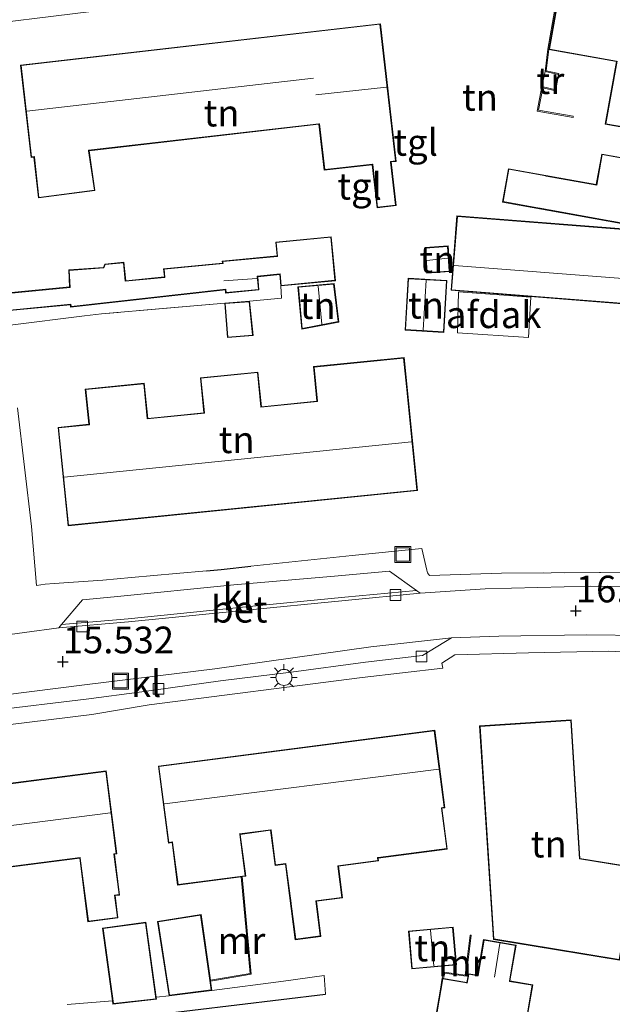
# Model space of a CAD drawing. Units: metres. Extents: x 209997 to 210712, y 387498 to 389771.
# Drawn here: x 210037 to 210092, y 388056 to 388149 of the extents above; entities that cross this region are included whole.
import ezdxf
from ezdxf.enums import TextEntityAlignment as Align

# ---------------------------------------------------------------- set-up
doc = ezdxf.new("R2010")
doc.units = ezdxf.units.M
doc.linetypes.add('IE-TERREINAFSCHEIDING', pattern=[10, 8, -2])
doc.layers.get('0').update_dxf_attribs({"lineweight": 25})
for name, color, linetype, lineweight in [('B-ME-GW-HOOGTEPUNT-S-B1', 10, 'Continuous', 25), ('B-ME-IE-GRONDWERKLIJN-GROND_INGERICHT-GV-B6', 253, 'Continuous', 18), ('B-ME-IE-INRICHTINGSELEMENT-S-B1', 253, 'Continuous', 18), ('B-ME-IE-MEUBILAIR_WEGMEUBILAIR-LICHTMAST-S-B1', 8, 'Continuous', 18), ('B-ME-IE-TERREINAFSCHEIDING-DOORGANG-L-B1', 8, 'IE-TERREINAFSCHEIDING-KUNSTMATIG-OPEN', 18), ('B-ME-IE-TERREINAFSCHEIDING-HAAG-L-B1', 10, 'Continuous', 25), ('B-ME-IE-TERREINAFSCHEIDING-RASTERHEKWERK-L-B1', 8, 'IE-TERREINAFSCHEIDING', 18), ('B-ME-KG-KADASTRAAL-DAKRAND-L-B1', 13, 'Continuous', 18), ('B-ME-KG-KADASTRAAL-NOKLIJN-L-B1', 13, 'Continuous', 18), ('B-ME-MW-MUUR-GV-B6', 8, 'IE-TERREINAFSCHEIDING-KUNSTMATIG', 18), ('B-ME-OG-BEBOUWING-GV-B6', 173, 'Continuous', 18), ('B-ME-VH-VERH_SOORT-BETON-OVERIG-GV-B6', 8, 'IE-TERREINAFSCHEIDING-NATUURLIJK-HOUTWAL', 18), ('B-ME-VH-VERH_SOORT-BITUMEN-GV-B6', 8, 'IE-TERREINAFSCHEIDING-NATUURLIJK-HOUTWAL', 18), ('B-ME-VH-VERH_SOORT-KLINKERS-GV-B6', 8, 'IE-TERREINAFSCHEIDING-NATUURLIJK-HOUTWAL', 18), ('B-ME-VH-VERH_SOORT-TEGELS-GV-B6', 8, 'Continuous', 18), ('B-ME-VV-KOLK-S-B1', 8, 'Continuous', 18)]:
    doc.layers.add(name, color=color, linetype=linetype, lineweight=lineweight)
doc.styles.add('NLCS-ISO', font='NLCS-ISO.TTF')
doc.linetypes.add('IE-TERREINAFSCHEIDING-KUNSTMATIG', pattern='A,4,[82,NLCS.SHX,S=0.75,R=90,X=0,Y=0],4,-2', length=10)
doc.linetypes.add('IE-TERREINAFSCHEIDING-KUNSTMATIG-OPEN', pattern='A,7,-1.5,[67,NLCS.SHX,S=0.75,R=0,X=0,Y=0],-1.5', length=10)
doc.linetypes.add('IE-TERREINAFSCHEIDING-NATUURLIJK-HOUTWAL', pattern='A,7,-1.5,[67,NLCS.SHX,S=0.75,R=45,X=0,Y=0],-1.5,7,-1.5,[70,NLCS.SHX,S=0.75,R=0,X=0,Y=0],-1.5', length=20)

# ---------------------------------------------------------------- blocks, each defined once
blk = doc.blocks.new('put')
for p, q in [((0.75, 0.75), (-0.75, 0.75)), ((-0.75, 0.75), (-0.75, -0.75)), ((0.75, -0.75), (0.75, 0.75)), ((-0.75, -0.75), (0.75, -0.75))]:
    blk.add_line(p, q)
blk.add_lwpolyline([(-0.625, 0.625), (0.625, 0.625), (0.625, -0.625), (-0.625, -0.625)], close=True)
blk = doc.blocks.new('hoogtepunt')
for p, q in [((-0.5, 0), (0.5, 0)), ((0, 0.5), (0, -0.5))]:
    blk.add_line(p, q)
blk = doc.blocks.new('kolk')
blk.add_lwpolyline([(-0.5, -0.5), (0.5, -0.5), (0.5, 0.5), (-0.5, 0.5)], close=True)
blk = doc.blocks.new('lantaarnpaal')
for p, q in [((0, 0.75), (0, 1.25)), ((-0.75, 0), (-1.25, 0)), ((-0.884, 0.884), (-0.53, 0.53)), ((0.53, 0.53), (0.884, 0.884)), ((0.75, 0), (1.25, 0)), ((-0.53, -0.53), (-0.884, -0.884)), ((0, -0.75), (0, -1.25)), ((0.53, -0.53), (0.884, -0.884))]:
    blk.add_line(p, q)
blk.add_circle((0, 0), 0.75)

msp = doc.modelspace()

# ---------------------------------------------------------------- linework, layer by layer
at = {"layer": 'B-ME-IE-GRONDWERKLIJN-GROND_INGERICHT-GV-B6'}
for points in [[(210087.245, 388152.081, 16.93), (210086.146, 388145.812, 16.93), (210085.889, 388143.736, 16.927), (210085.601, 388142.321, 16.914), (210085.153, 388140.041, 16.924), (210088.514, 388139.447, 17.186), (210088.531, 388139.545, 17.258), (210085.271, 388140.122, 17.275), (210085.679, 388142.202, 17.321), (210086.891, 388141.938, 17.325), (210086.909, 388142.035, 17.269), (210087.159, 388143.466, 17.269), (210087.186, 388143.561, 17.329), (210086.008, 388143.813, 17.325), (210086.245, 388145.801, 17.35), (210092.574, 388144.658, 17.368), (210091.52, 388138.818, 17.302), (210094.669, 388138.249, 17.32)], [(210032.98, 388148.057, 16.157), (210050.302, 388150.184, 16.196)], [(210036.779, 388144.342, 16.421), (210037.772, 388135.702, 16.421), (210038.025, 388135.731, 16.421), (210038.455, 388131.91, 16.23), (210043.75, 388132.592, 16.327), (210043.19, 388136.324, 16.421), (210064.72, 388138.797, 16.421), (210065.213, 388134.503, 16.421), (210069.702, 388135.019, 16.421), (210070.165, 388130.988, 16.421), (210071.939, 388131.192, 16.421), (210071.47, 388135.275, 16.421), (210071.954, 388135.331, 16.421), (210070.475, 388148.212, 16.421), (210036.779, 388144.342, 16.421)], [(210094.17, 388135.482, 17.299), (210091.198, 388136.019, 17.28), (210090.682, 388133.164, 17.284), (210082.47, 388134.647, 16.814), (210081.906, 388131.525, 16.831), (210100.472, 388128.173, 16.882)], [(210077.634, 388130.239, 16.524), (210077.084, 388123.272, 16.319), (210093.073, 388122.009, 16.581), (210093.623, 388128.976, 16.808), (210077.634, 388130.239, 16.524)], [(210035.814, 388120.002, 15.818), (210042.756, 388120.895, 15.959), (210044.36, 388121.057, 15.988), (210055.895, 388122.073, 16.033), (210056.144, 388118.845, 16.033), (210058.55, 388119.031, 16.033), (210058.22, 388122.252, 16.033), (210061.21, 388122.55, 16.002), (210061.148, 388123.678, 16.019), (210066.266, 388124.171, 16.529), (210065.871, 388128.28, 16.517), (210060.671, 388127.78, 16.335), (210060.795, 388126.488, 16.335), (210055.672, 388125.995, 16.335), (210055.689, 388125.809, 16.335), (210050.171, 388125.278, 16.279), (210050.244, 388124.515, 16.289), (210046.622, 388124.166, 16.293), (210046.456, 388125.891, 16.271), (210044.681, 388125.72, 16.293), (210044.531, 388125.408, 16.293), (210041.295, 388125.171, 16.049), (210041.371, 388123.584, 15.995), (210035.581, 388123.026, 15.968)], [(210074.652, 388127.27, 16.531), (210074.813, 388124.874, 16.401), (210076.975, 388125.019, 16.382), (210076.814, 388127.415, 16.47), (210074.652, 388127.27, 16.531)], [(210063.104, 388119.635, 16.125), (210066.571, 388120.299, 16.313), (210066.134, 388123.904, 16.313), (210062.745, 388123.597, 16.125), (210063.104, 388119.635, 16.125)], [(210072.778, 388119.547, 16.179), (210076.421, 388119.335, 16.179), (210076.704, 388124.199, 16.319), (210073.061, 388124.411, 16.291), (210072.778, 388119.547, 16.179)], [(210073.944, 388104.542, 16.06), (210072.686, 388116.987, 16.157), (210064.209, 388116.13, 16.078), (210064.535, 388112.904, 16.081), (210059.331, 388112.378, 16.06), (210059.003, 388115.626, 16.06), (210053.613, 388115.081, 16.06), (210053.943, 388111.818, 16.06), (210048.687, 388111.287, 16.06), (210048.354, 388114.586, 16.06), (210042.84, 388114.029, 16.06), (210043.173, 388110.735, 16.06), (210040.293, 388110.444, 16.06), (210041.224, 388101.235, 16.06), (210073.944, 388104.542, 16.06)], [(210095.722, 388096.905, 16.467), (210081.816, 388096.805, 16.257), (210075.073, 388096.592, 16.09), (210074.895, 388096.855, 16.125), (210074.806, 388097.083, 16.131), (210074.351, 388099.107, 16.129), (210067.813, 388098.477, 16.139), (210058.331, 388097.451, 15.96), (210055.548, 388097.15, 15.907), (210054.188, 388097.029, 15.885), (210051.344, 388096.777, 15.839), (210047.158, 388096.405, 15.771), (210044.471, 388096.167, 15.728), (210039.936, 388095.834, 15.634), (210039.084, 388095.772, 15.616), (210038.287, 388095.666, 15.597), (210037.819, 388101.166, 15.766), (210036.508, 388112.276, 15.746)], [(210000, 388071.247, 15.611), (210003.065, 388079.732, 15.553), (210015.853, 388080.576, 15.543), (210027.685, 388081.664, 15.497), (210043.445, 388083.602, 15.619), (210048.825, 388084.479, 15.636), (210068.75, 388087.062, 15.901), (210076.328, 388087.921, 16.016), (210076.237, 388088.394, 16.021), (210077.456, 388089.163, 16.041), (210084.344, 388089.358, 16.147), (210091.859, 388089.526, 16.261), (210097.405, 388089.238, 16.348)], [(210000, 388071.247, 15.611), (210003.065, 388079.732, 15.553), (210015.853, 388080.576, 15.543), (210027.685, 388081.664, 15.497), (210043.445, 388083.602, 15.619), (210048.825, 388084.479, 15.636), (210068.75, 388087.062, 15.901), (210076.328, 388087.921, 16.016), (210076.237, 388088.394, 16.021), (210077.456, 388089.163, 16.041), (210084.344, 388089.358, 16.147), (210091.859, 388089.526, 16.261), (210097.405, 388089.238, 16.348)], [(210081.05, 388062.548, 16.183), (210092.856, 388060.599, 16.298), (210094.368, 388069.271, 16.39), (210089.159, 388070.116, 16.482), (210088.344, 388083.075, 16.305), (210079.761, 388082.519, 16.146), (210081.05, 388062.548, 16.183)], [(210081.05, 388062.548, 16.183), (210092.856, 388060.599, 16.298), (210094.368, 388069.271, 16.39), (210089.159, 388070.116, 16.482), (210088.344, 388083.075, 16.305), (210079.761, 388082.519, 16.146), (210081.05, 388062.548, 16.183)], [(210044.571, 388054.939, 15.495), (210065.343, 388057.426, 15.59), (210065.209, 388059.163, 15.554), (210061.386, 388058.65, 15.505), (210054.687, 388057.774, 15.6), (210054.565, 388058.632, 15.664), (210054.94, 388058.696, 15.661), (210058.383, 388059.282, 15.633), (210057.527, 388068.422, 15.86), (210057.857, 388068.465, 15.853), (210057.35, 388072.377, 15.852), (210060.183, 388072.756, 15.831), (210060.613, 388069.472, 15.841), (210061.579, 388069.597, 15.84), (210062.497, 388062.519, 15.585), (210064.903, 388062.83, 15.642), (210064.476, 388066.123, 15.642), (210066.921, 388066.44, 15.737), (210066.537, 388069.398, 15.738), (210070.301, 388069.886, 15.811), (210070.266, 388070.16, 15.852), (210076.734, 388070.999, 15.851), (210076.238, 388074.828, 15.906), (210076.505, 388074.862, 15.898), (210075.563, 388082.123, 15.92), (210049.685, 388078.767, 15.642), (210050.619, 388071.567, 15.642), (210050.97, 388071.613, 15.642), (210051.486, 388067.638, 15.899), (210057.428, 388068.409, 15.971), (210058.275, 388059.365, 15.996), (210054.551, 388058.731, 15.985), (210053.676, 388064.881, 15.932), (210049.597, 388064.237, 15.627), (210050.688, 388057.274, 15.6), (210049.487, 388057.159, 15.579), (210048.518, 388064.165, 15.606), (210044.444, 388063.613, 15.577), (210045.387, 388056.802, 15.54), (210041.156, 388056.464, 15.51)], [(210044.571, 388054.939, 15.495), (210065.343, 388057.426, 15.59), (210065.209, 388059.163, 15.554), (210061.386, 388058.65, 15.505), (210054.687, 388057.774, 15.6), (210054.565, 388058.632, 15.664), (210054.94, 388058.696, 15.661), (210058.383, 388059.282, 15.633), (210057.527, 388068.422, 15.86), (210057.857, 388068.465, 15.853), (210057.35, 388072.377, 15.852), (210060.183, 388072.756, 15.831), (210060.613, 388069.472, 15.841), (210061.579, 388069.597, 15.84), (210062.497, 388062.519, 15.585), (210064.903, 388062.83, 15.642), (210064.476, 388066.123, 15.642), (210066.921, 388066.44, 15.737), (210066.537, 388069.398, 15.738), (210070.301, 388069.886, 15.811), (210070.266, 388070.16, 15.852), (210076.734, 388070.999, 15.851), (210076.238, 388074.828, 15.906), (210076.505, 388074.862, 15.898), (210075.563, 388082.123, 15.92), (210049.685, 388078.767, 15.642), (210050.619, 388071.567, 15.642), (210050.97, 388071.613, 15.642), (210051.486, 388067.638, 15.899), (210057.428, 388068.409, 15.971), (210058.275, 388059.365, 15.996), (210054.551, 388058.731, 15.985), (210053.676, 388064.881, 15.932), (210049.597, 388064.237, 15.627), (210050.688, 388057.274, 15.6), (210049.487, 388057.159, 15.579), (210048.518, 388064.165, 15.606), (210044.444, 388063.613, 15.577), (210045.387, 388056.802, 15.54), (210041.156, 388056.464, 15.51)], [(210019.867, 388075.096, 15.526), (210021.763, 388060.381, 15.525), (210024.769, 388060.768, 15.526), (210024.393, 388063.688, 15.526), (210027.968, 388064.149, 15.526), (210027.44, 388068.24, 15.526), (210042.321, 388070.157, 15.523), (210043.09, 388064.195, 15.592), (210045.9, 388064.557, 15.606), (210045.631, 388066.644, 15.618), (210046.054, 388066.698, 15.601), (210045.562, 388070.514, 15.561), (210045.796, 388070.544, 15.605), (210044.796, 388078.308, 15.619), (210019.867, 388075.096, 15.526)], [(210019.867, 388075.096, 15.526), (210021.763, 388060.381, 15.525), (210024.769, 388060.768, 15.526), (210024.393, 388063.688, 15.526), (210027.968, 388064.149, 15.526), (210027.44, 388068.24, 15.526), (210042.321, 388070.157, 15.523), (210043.09, 388064.195, 15.592), (210045.9, 388064.557, 15.606), (210045.631, 388066.644, 15.618), (210046.054, 388066.698, 15.601), (210045.562, 388070.514, 15.561), (210045.796, 388070.544, 15.605), (210044.796, 388078.308, 15.619), (210019.867, 388075.096, 15.526)], [(210073.096, 388063.334, 15.765), (210073.413, 388059.785, 15.765), (210077.591, 388060.158, 15.765), (210077.274, 388063.707, 15.765), (210073.096, 388063.334, 15.765)], [(210073.096, 388063.334, 15.765), (210073.413, 388059.785, 15.765), (210077.591, 388060.158, 15.765), (210077.274, 388063.707, 15.765), (210073.096, 388063.334, 15.765)], [(210084.197, 388055.114, 16.249), (210084.74, 388058.303, 16.249), (210082.604, 388058.666, 16.249), (210083.174, 388062.013, 16.249), (210080.138, 388062.529, 16.249), (210079.571, 388059.196, 16.249), (210078.709, 388059.342, 16.249), (210078.57, 388058.527, 16.249), (210076.366, 388058.902, 16.25), (210076.502, 388059.386, 16.309), (210078.504, 388059.104, 16.226), (210078.966, 388062.937, 16.106), (210078.867, 388062.949, 15.959), (210078.417, 388059.217, 15.835), (210076.429, 388059.497, 15.817), (210076.267, 388058.919, 15.864)], [(210084.197, 388055.114, 16.249), (210084.74, 388058.303, 16.249), (210082.604, 388058.666, 16.249), (210083.174, 388062.013, 16.249), (210080.138, 388062.529, 16.249), (210079.571, 388059.196, 16.249), (210078.709, 388059.342, 16.249), (210078.57, 388058.527, 16.249), (210076.366, 388058.902, 16.25), (210076.502, 388059.386, 16.309), (210078.504, 388059.104, 16.226), (210078.966, 388062.937, 16.106), (210078.867, 388062.949, 15.959), (210078.417, 388059.217, 15.835), (210076.429, 388059.497, 15.817), (210076.267, 388058.919, 15.864)], [(210076.267, 388058.919, 15.864), (210076.09, 388057.88, 16.184), (210075.384, 388053.734, 15.599)], [(210076.267, 388058.919, 15.864), (210076.09, 388057.88, 16.184), (210075.384, 388053.734, 15.599)]]:
    msp.add_polyline3d(points, dxfattribs=at)
at = {"layer": 'B-ME-IE-TERREINAFSCHEIDING-DOORGANG-L-B1'}
msp.add_line((210061.21, 388122.55, 16.002), (210061.148, 388123.678, 16.019), dxfattribs=at)
at = {"layer": 'B-ME-IE-TERREINAFSCHEIDING-HAAG-L-B1'}
for points in [[(210054.188, 388097.029, 15.885), (210055.548, 388097.15, 15.907), (210058.331, 388097.451, 15.96)], [(210044.852, 388051.723, 15.529), (210044.571, 388054.939, 15.495), (210065.343, 388057.426, 15.59)]]:
    msp.add_polyline3d(points, dxfattribs=at)
at = {"layer": 'B-ME-IE-TERREINAFSCHEIDING-RASTERHEKWERK-L-B1'}
for p, q in [((210055.895, 388122.073, 16.033), (210044.36, 388121.057, 15.988)), ((210058.22, 388122.252, 16.033), (210061.21, 388122.55, 16.002)), ((210047.158, 388096.405, 15.771), (210051.344, 388096.777, 15.839)), ((210041.156, 388056.464, 15.51), (210045.387, 388056.802, 15.54)), ((210050.688, 388057.274, 15.6), (210049.487, 388057.159, 15.579))]:
    msp.add_line(p, q, dxfattribs=at)
for points in [[(210103.026, 388096.631, 16.526), (210095.722, 388096.905, 16.467), (210081.816, 388096.805, 16.257), (210075.073, 388096.592, 16.09)], [(210065.343, 388057.426, 15.59), (210065.209, 388059.163, 15.554), (210061.386, 388058.65, 15.505), (210054.687, 388057.774, 15.6)]]:
    msp.add_polyline3d(points, dxfattribs=at)
at = {"layer": 'B-ME-KG-KADASTRAAL-DAKRAND-L-B1'}
for points in [[(210092.583, 388144.707, 20.089), (210086.303, 388145.841, 20.089), (210087.383, 388152.003, 20.045)], [(210036.835, 388144.298, 22.015), (210070.431, 388148.156, 22.069), (210071.899, 388135.375, 21.432), (210071.415, 388135.319, 21.449), (210071.42, 388135.27, 18.972), (210071.884, 388131.236, 18.972), (210070.209, 388131.044, 18.917), (210069.752, 388135.024, 18.917), (210069.746, 388135.074, 21.371), (210065.257, 388134.558, 21.376), (210064.764, 388138.852, 23.725), (210064.714, 388138.846, 22.081), (210043.133, 388136.368, 22.081), (210043.14, 388136.318, 19.071), (210043.693, 388132.635, 18.858), (210038.499, 388131.966, 18.869), (210038.075, 388135.737, 19.054), (210038.07, 388135.786, 22.081), (210037.815, 388135.757, 22.081), (210036.835, 388144.298, 22.015)], [(210094.678, 388138.298, 20.32), (210091.578, 388138.858, 20.32), (210092.632, 388144.698, 20.332)], [(210100.431, 388128.231, 20.216), (210092.146, 388129.727, 20.176), (210092.096, 388129.736, 19.866), (210085.433, 388130.939, 19.866), (210085.384, 388130.948, 19.676), (210081.964, 388131.566, 19.237), (210082.51, 388134.589, 19.239), (210085.959, 388133.966, 19.688), (210086.008, 388133.957, 19.904), (210090.722, 388133.106, 19.908), (210091.238, 388135.961, 19.896), (210094.161, 388135.433, 19.896)], [(210077.68, 388130.185, 18.084), (210093.569, 388128.93, 18.095), (210093.027, 388122.062, 18.909), (210077.137, 388123.317, 18.92), (210077.68, 388130.185, 18.084)], [(210041.423, 388123.537, 18.367), (210041.347, 388125.125, 18.273), (210044.563, 388125.36, 18.109), (210044.714, 388125.673, 18.01), (210046.411, 388125.836, 18.071), (210046.577, 388124.112, 18.248), (210050.299, 388124.47, 18.25), (210050.225, 388125.233, 18.213), (210055.744, 388125.764, 18.362), (210055.726, 388125.95, 18.284), (210060.85, 388126.443, 18.291), (210060.725, 388127.735, 18.076), (210065.826, 388128.226, 18.049), (210066.212, 388124.216, 18.7), (210061.193, 388123.733, 18.692), (210061.09, 388124.798, 18.546), (210058.93, 388124.59, 18.546), (210059.048, 388123.358, 18.108), (210056.029, 388123.067, 18.131), (210056, 388123.371, 18.343), (210041.509, 388121.756, 18.472), (210041.498, 388121.975, 18.459), (210035.785, 388121.425, 18.485)], [(210074.705, 388127.223, 18.248), (210076.767, 388127.362, 18.255), (210076.921, 388125.066, 18.223), (210074.859, 388124.928, 18.223), (210074.705, 388127.223, 18.248)], [(210072.831, 388119.594, 18.416), (210073.108, 388124.358, 18.436), (210076.651, 388124.152, 18.436), (210076.374, 388119.388, 18.436), (210072.831, 388119.594, 18.416)], [(210035.635, 388122.981, 18.453), (210041.423, 388123.537, 18.367)], [(210063.149, 388119.694, 17.976), (210062.799, 388123.552, 17.976), (210066.09, 388123.85, 17.977), (210066.516, 388120.339, 17.967), (210063.149, 388119.694, 17.976)], [(210058.175, 388122.199, 18.161), (210058.495, 388119.076, 18.191), (210056.19, 388118.899, 18.275), (210055.949, 388122.027, 18.177), (210058.175, 388122.199, 18.161)], [(210073.889, 388104.587, 21.574), (210041.269, 388101.29, 21.572), (210040.348, 388110.399, 21.51), (210043.227, 388110.69, 21.421), (210043.222, 388110.74, 18.92), (210042.894, 388113.984, 18.073), (210048.309, 388114.531, 18.073), (210048.637, 388111.282, 18.988), (210048.642, 388111.232, 21.475), (210053.998, 388111.774, 21.484), (210053.993, 388111.823, 18.932), (210053.668, 388115.037, 18.195), (210058.958, 388115.571, 18.02), (210059.281, 388112.373, 18.876), (210059.286, 388112.323, 21.504), (210064.59, 388112.859, 21.461), (210064.585, 388112.909, 18.816), (210064.263, 388116.086, 18.091), (210072.641, 388116.932, 18.108), (210072.971, 388113.67, 18.816), (210072.976, 388113.62, 21.486), (210073.889, 388104.587, 21.574)], [(210092.816, 388060.657, 19.398), (210094.31, 388069.23, 19.364), (210089.112, 388070.073, 19.346), (210088.297, 388083.021, 19.338), (210079.814, 388082.472, 19.35), (210081.098, 388062.591, 19.38), (210092.816, 388060.657, 19.398)], [(210049.741, 388078.724, 21.182), (210075.52, 388082.067, 21.226), (210076.449, 388074.906, 21.219), (210076.182, 388074.871, 21.203), (210076.188, 388074.821, 18.482), (210076.678, 388071.042, 18.482), (210070.259, 388070.209, 18.482), (210070.209, 388070.203, 18.798), (210070.245, 388069.929, 18.78), (210066.481, 388069.441, 18.775), (210066.488, 388069.392, 18.437), (210066.865, 388066.483, 18.437), (210064.42, 388066.166, 18.477), (210064.426, 388066.117, 17.431), (210064.847, 388062.874, 17.431), (210062.54, 388062.575, 17.43), (210062.112, 388065.876, 17.43), (210062.106, 388065.926, 18.358), (210061.629, 388069.604, 18.358), (210061.622, 388069.653, 18.592), (210060.656, 388069.528, 18.597), (210060.232, 388072.762, 18.597), (210060.226, 388072.812, 21.24), (210057.294, 388072.42, 21.279), (210057.3, 388072.37, 18.549), (210057.801, 388068.508, 18.549), (210051.529, 388067.694, 18.536), (210051.02, 388071.619, 18.536), (210051.014, 388071.669, 21.262), (210050.662, 388071.623, 21.196), (210049.741, 388078.724, 21.182)], [(210019.923, 388075.053, 20.919), (210044.752, 388078.252, 20.937), (210045.74, 388070.588, 20.916), (210045.506, 388070.558, 20.915), (210045.512, 388070.508, 18.476), (210045.998, 388066.741, 18.476), (210045.575, 388066.687, 18.474), (210045.844, 388064.601, 18.474), (210043.133, 388064.252, 18.476), (210042.371, 388070.164, 18.476), (210042.364, 388070.214, 21.017), (210027.384, 388068.284, 21.008), (210027.391, 388068.234, 18.68), (210027.911, 388064.192, 18.68), (210024.337, 388063.732, 18.68), (210024.713, 388060.812, 18.69), (210021.806, 388060.437, 18.691), (210020.901, 388067.461, 18.691), (210020.895, 388067.511, 21.002), (210019.923, 388075.053, 20.919)], [(210045.473, 388056.548, 18.135), (210049.459, 388057.001, 18.151), (210048.476, 388064.108, 18.172), (210044.501, 388063.57, 18.168), (210045.473, 388056.548, 18.135)], [(210050.73, 388057.33, 18.36), (210054.631, 388057.817, 18.35), (210053.633, 388064.824, 18.322), (210049.654, 388064.195, 18.346), (210050.73, 388057.33, 18.36)], [(210073.15, 388063.289, 17.674), (210077.229, 388063.653, 17.647), (210077.537, 388060.203, 17.644), (210073.458, 388059.839, 17.644), (210073.15, 388063.289, 17.674)], [(210075.442, 388053.775, 18.044), (210076.308, 388058.861, 18.077), (210078.561, 388058.478, 18.077), (210078.611, 388058.469, 19.217), (210078.749, 388059.285, 19.262), (210079.611, 388059.138, 19.25), (210079.62, 388059.187, 17.78), (210080.179, 388062.472, 17.78), (210083.116, 388061.972, 17.782), (210082.555, 388058.675, 17.782), (210082.547, 388058.625, 19.238), (210084.682, 388058.262, 19.228), (210084.148, 388055.122, 19.228)]]:
    msp.add_polyline3d(points, dxfattribs=at)
at = {"layer": 'B-ME-KG-KADASTRAAL-NOKLIJN-L-B1'}
for p, q in [((210064.206, 388143.106, 24.543), (210037.374, 388140.039, 24.498)), ((210064.438, 388141.545, 25.447), (210071.057, 388142.268, 25.442)), ((210076.79, 388126.284, 18.434), (210074.834, 388126.045, 18.433)), ((210077.368, 388125.604, 19.732), (210093.16, 388124.389, 19.784)), ((210055.803, 388124.15, 18.634), (210058.902, 388124.359, 18.622)), ((210074.771, 388124.211, 18.83), (210074.49, 388119.548, 18.827)), ((210064.637, 388123.668, 18.661), (210064.996, 388120.099, 18.636)), ((210040.863, 388105.805, 24.183), (210073.384, 388109.092, 24.203)), ((210050.246, 388075.22, 23.666), (210075.936, 388078.472, 23.666)), ((210020.464, 388071.246, 23.287), (210045.197, 388074.405, 23.274)), ((210075.465, 388060.069, 18.41), (210075.154, 388063.417, 18.415)), ((210081.142, 388059.003, 18.601), (210081.663, 388062.168, 18.589))]:
    msp.add_line(p, q, dxfattribs=at)
at = {"layer": 'B-ME-MW-MUUR-GV-B6'}
for points in [[(210087.343, 388152.061, 17.464), (210086.245, 388145.801, 17.35), (210086.008, 388143.813, 17.325), (210087.186, 388143.561, 17.329), (210087.159, 388143.466, 17.269), (210085.889, 388143.736, 16.927), (210086.146, 388145.812, 16.93), (210087.245, 388152.081, 16.93)], [(210086.909, 388142.035, 17.269), (210086.891, 388141.938, 17.325), (210085.679, 388142.202, 17.321), (210085.271, 388140.122, 17.275), (210088.531, 388139.545, 17.258), (210088.514, 388139.447, 17.186), (210085.153, 388140.041, 16.924), (210085.601, 388142.321, 16.914), (210086.909, 388142.035, 17.269)], [(210054.565, 388058.632, 15.664), (210054.551, 388058.731, 15.985), (210058.275, 388059.365, 15.996), (210057.428, 388068.409, 15.971), (210057.527, 388068.422, 15.86), (210058.383, 388059.282, 15.633), (210054.94, 388058.696, 15.661), (210054.565, 388058.632, 15.664)], [(210076.366, 388058.902, 16.25), (210076.267, 388058.919, 15.864), (210076.429, 388059.497, 15.817), (210078.417, 388059.217, 15.835), (210078.867, 388062.949, 15.959), (210078.966, 388062.937, 16.106), (210078.504, 388059.104, 16.226), (210076.502, 388059.386, 16.309), (210076.366, 388058.902, 16.25)]]:
    msp.add_polyline3d(points, dxfattribs=at)
at = {"layer": 'B-ME-OG-BEBOUWING-GV-B6'}
for points in [[(210096.297, 388150.165, 17.247), (210095.302, 388144.652, 17.247), (210105.056, 388142.891, 17.152), (210104.398, 388139.248, 17.248), (210105.745, 388139.004, 17.273), (210104.784, 388133.685, 17.116), (210103.382, 388133.938, 17.133), (210102.755, 388130.464, 17.115), (210100.944, 388130.791, 17.078), (210100.472, 388128.173, 16.882), (210081.906, 388131.525, 16.831), (210082.47, 388134.647, 16.814), (210090.682, 388133.164, 17.284), (210091.198, 388136.019, 17.28), (210094.17, 388135.482, 17.299), (210094.669, 388138.249, 17.32), (210091.52, 388138.818, 17.302), (210092.574, 388144.658, 17.368), (210086.245, 388145.801, 17.35), (210087.343, 388152.061, 17.464)], [(210036.779, 388144.342, 16.421), (210070.475, 388148.212, 16.421), (210071.954, 388135.331, 16.421), (210071.47, 388135.275, 16.421), (210071.939, 388131.192, 16.421), (210070.165, 388130.988, 16.421), (210069.702, 388135.019, 16.421), (210065.213, 388134.503, 16.421), (210064.72, 388138.797, 16.421), (210043.19, 388136.324, 16.421), (210043.75, 388132.592, 16.327), (210038.455, 388131.91, 16.23), (210038.025, 388135.731, 16.421), (210037.772, 388135.702, 16.421), (210036.779, 388144.342, 16.421)], [(210087.159, 388143.466, 17.269), (210086.909, 388142.035, 17.269), (210085.601, 388142.321, 16.914), (210085.889, 388143.736, 16.927), (210087.159, 388143.466, 17.269)], [(210077.634, 388130.239, 16.524), (210093.623, 388128.976, 16.808), (210093.073, 388122.009, 16.581), (210077.084, 388123.272, 16.319), (210077.634, 388130.239, 16.524)], [(210035.581, 388123.026, 15.968), (210041.371, 388123.584, 15.995), (210041.295, 388125.171, 16.049), (210044.531, 388125.408, 16.293), (210044.681, 388125.72, 16.293), (210046.456, 388125.891, 16.271), (210046.622, 388124.166, 16.293), (210050.244, 388124.515, 16.289), (210050.171, 388125.278, 16.279), (210055.689, 388125.809, 16.335), (210055.672, 388125.995, 16.335), (210060.795, 388126.488, 16.335), (210060.671, 388127.78, 16.335), (210065.871, 388128.28, 16.517), (210066.266, 388124.171, 16.529), (210061.148, 388123.678, 16.019)], [(210074.652, 388127.27, 16.531), (210076.814, 388127.415, 16.47), (210076.975, 388125.019, 16.382), (210074.813, 388124.874, 16.401), (210074.652, 388127.27, 16.531)], [(210061.148, 388123.678, 16.019), (210061.045, 388124.743, 16.102), (210058.984, 388124.545, 16.148), (210059.103, 388123.313, 16.094), (210055.984, 388123.012, 16.083), (210055.955, 388123.316, 16.024), (210041.462, 388121.7, 15.931), (210041.451, 388121.92, 15.939), (210035.74, 388121.37, 15.894)], [(210063.104, 388119.635, 16.125), (210062.745, 388123.597, 16.125), (210066.134, 388123.904, 16.313), (210066.571, 388120.299, 16.313), (210063.104, 388119.635, 16.125)], [(210072.778, 388119.547, 16.179), (210073.061, 388124.411, 16.291), (210076.704, 388124.199, 16.319), (210076.421, 388119.335, 16.179), (210072.778, 388119.547, 16.179)], [(210084.563, 388122.628, 19.44), (210084.347, 388118.867, 19.355), (210077.684, 388119.277, 19.326), (210077.77, 388123.12, 19.424), (210084.563, 388122.628, 19.44)], [(210055.895, 388122.073, 16.033), (210058.22, 388122.252, 16.033), (210058.55, 388119.031, 16.033), (210056.144, 388118.845, 16.033), (210055.895, 388122.073, 16.033)], [(210073.944, 388104.542, 16.06), (210041.224, 388101.235, 16.06), (210040.293, 388110.444, 16.06), (210043.173, 388110.735, 16.06), (210042.84, 388114.029, 16.06), (210048.354, 388114.586, 16.06), (210048.687, 388111.287, 16.06), (210053.943, 388111.818, 16.06), (210053.613, 388115.081, 16.06), (210059.003, 388115.626, 16.06), (210059.331, 388112.378, 16.06), (210064.535, 388112.904, 16.081), (210064.209, 388116.13, 16.078), (210072.686, 388116.987, 16.157), (210073.944, 388104.542, 16.06)], [(210081.05, 388062.548, 16.183), (210079.761, 388082.519, 16.146), (210088.344, 388083.075, 16.305), (210089.159, 388070.116, 16.482), (210094.368, 388069.271, 16.39), (210092.856, 388060.599, 16.298), (210081.05, 388062.548, 16.183)], [(210060.183, 388072.756, 15.831), (210057.35, 388072.377, 15.852), (210057.857, 388068.465, 15.853), (210057.527, 388068.422, 15.86), (210057.428, 388068.409, 15.971), (210051.486, 388067.638, 15.899), (210050.97, 388071.613, 15.642), (210050.619, 388071.567, 15.642), (210049.685, 388078.767, 15.642), (210075.563, 388082.123, 15.92), (210076.505, 388074.862, 15.898), (210076.238, 388074.828, 15.906), (210076.734, 388070.999, 15.851), (210070.266, 388070.16, 15.852), (210070.301, 388069.886, 15.811), (210066.537, 388069.398, 15.738), (210066.921, 388066.44, 15.737), (210064.476, 388066.123, 15.642), (210064.903, 388062.83, 15.642), (210062.497, 388062.519, 15.585), (210061.579, 388069.597, 15.84), (210060.613, 388069.472, 15.841), (210060.183, 388072.756, 15.831)], [(210019.867, 388075.096, 15.526), (210044.796, 388078.308, 15.619), (210045.796, 388070.544, 15.605), (210045.562, 388070.514, 15.561), (210046.054, 388066.698, 15.601), (210045.631, 388066.644, 15.618), (210045.9, 388064.557, 15.606), (210043.09, 388064.195, 15.592), (210042.321, 388070.157, 15.523), (210027.44, 388068.24, 15.526), (210027.968, 388064.149, 15.526), (210024.393, 388063.688, 15.526), (210024.769, 388060.768, 15.526), (210021.763, 388060.381, 15.525), (210019.867, 388075.096, 15.526)], [(210049.487, 388057.159, 15.579), (210049.515, 388056.957, 15.519), (210045.43, 388056.492, 15.553), (210045.387, 388056.802, 15.54), (210044.444, 388063.613, 15.577), (210048.518, 388064.165, 15.606), (210049.487, 388057.159, 15.579)], [(210054.551, 388058.731, 15.985), (210054.565, 388058.632, 15.664), (210054.687, 388057.774, 15.6), (210050.688, 388057.274, 15.6), (210049.597, 388064.237, 15.627), (210053.676, 388064.881, 15.932), (210054.551, 388058.731, 15.985)], [(210073.096, 388063.334, 15.765), (210077.274, 388063.707, 15.765), (210077.591, 388060.158, 15.765), (210073.413, 388059.785, 15.765), (210073.096, 388063.334, 15.765)], [(210075.384, 388053.734, 15.599), (210076.09, 388057.88, 16.184), (210076.267, 388058.919, 15.864), (210076.366, 388058.902, 16.25), (210078.57, 388058.527, 16.249), (210078.709, 388059.342, 16.249), (210079.571, 388059.196, 16.249), (210080.138, 388062.529, 16.249), (210083.174, 388062.013, 16.249), (210082.604, 388058.666, 16.249), (210084.74, 388058.303, 16.249), (210084.197, 388055.114, 16.249)]]:
    msp.add_polyline3d(points, dxfattribs=at)
at = {"layer": 'B-ME-VH-VERH_SOORT-BETON-OVERIG-GV-B6'}
msp.add_polyline3d([(210074.203, 388094.934, 16.04), (210067.179, 388094.258, 15.868), (210057.601, 388093.331, 15.745), (210046.884, 388092.258, 15.579), (210040.354, 388091.698, 15.523), (210040.626, 388092.018, 15.533), (210046.851, 388092.55, 15.616), (210057.565, 388093.623, 15.772), (210067.141, 388094.549, 15.908), (210073.843, 388095.192, 16.041), (210074.203, 388094.934, 16.04)], dxfattribs=at)
at = {"layer": 'B-ME-VH-VERH_SOORT-BITUMEN-GV-B6'}
for points in [[(210033.9, 388090.812, 15.456), (210040.354, 388091.698, 15.523), (210046.884, 388092.258, 15.579), (210057.601, 388093.331, 15.745), (210067.179, 388094.258, 15.868), (210074.203, 388094.934, 16.04), (210080.279, 388095.353, 16.214), (210090.129, 388095.588, 16.351), (210098.817, 388095.506, 16.467)], [(210033.9, 388090.812, 15.456), (210040.354, 388091.698, 15.523), (210046.884, 388092.258, 15.579), (210057.601, 388093.331, 15.745), (210067.179, 388094.258, 15.868), (210074.203, 388094.934, 16.04), (210080.279, 388095.353, 16.214), (210090.129, 388095.588, 16.351), (210098.817, 388095.506, 16.467)], [(210095.179, 388090.978, 16.262), (210089.756, 388091.043, 16.165), (210081.549, 388090.907, 16.017), (210077.12, 388090.756, 15.942), (210069.591, 388089.916, 15.788), (210054.961, 388087.851, 15.625), (210042.763, 388086.353, 15.457), (210027.699, 388084.468, 15.32)], [(210095.179, 388090.978, 16.262), (210089.756, 388091.043, 16.165), (210081.549, 388090.907, 16.017), (210077.12, 388090.756, 15.942), (210069.591, 388089.916, 15.788), (210054.961, 388087.851, 15.625), (210042.763, 388086.353, 15.457), (210027.699, 388084.468, 15.32)]]:
    msp.add_polyline3d(points, dxfattribs=at)
at = {"layer": 'B-ME-VH-VERH_SOORT-KLINKERS-GV-B6'}
for points in [[(210073.843, 388095.192, 16.041), (210067.141, 388094.549, 15.908), (210057.565, 388093.623, 15.772), (210046.851, 388092.55, 15.616), (210040.626, 388092.018, 15.533), (210042.585, 388094.324, 15.604), (210045.53, 388094.59, 15.645), (210056.754, 388095.723, 15.86), (210066.175, 388096.53, 16.035), (210071.336, 388096.987, 16.049), (210073.843, 388095.192, 16.041)], [(210034.053, 388083.97, 15.378), (210026.214, 388082.954, 15.321), (210021.498, 388082.302, 15.317), (210021.119, 388082.238, 15.311), (210020.918, 388082.524, 15.315), (210020.555, 388083.393, 15.313), (210020.414, 388083.526, 15.313), (210020.118, 388083.564, 15.316), (210027.699, 388084.468, 15.32), (210042.763, 388086.353, 15.457), (210054.961, 388087.851, 15.625), (210069.591, 388089.916, 15.788), (210077.12, 388090.756, 15.942), (210074.417, 388089.119, 15.845), (210069.084, 388088.476, 15.761), (210062.129, 388087.545, 15.642), (210055.505, 388086.725, 15.561), (210048.12, 388085.72, 15.478), (210042.91, 388085.025, 15.445), (210034.053, 388083.97, 15.378)], [(210041.156, 388056.464, 15.51), (210045.387, 388056.802, 15.54), (210045.43, 388056.492, 15.553), (210049.515, 388056.957, 15.519), (210049.487, 388057.159, 15.579), (210050.688, 388057.274, 15.6), (210054.687, 388057.774, 15.6), (210061.386, 388058.65, 15.505), (210065.209, 388059.163, 15.554), (210065.343, 388057.426, 15.59)], [(210065.343, 388057.426, 15.59), (210044.571, 388054.939, 15.495)]]:
    msp.add_polyline3d(points, dxfattribs=at)
at = {"layer": 'B-ME-VH-VERH_SOORT-TEGELS-GV-B6'}
for points in [[(210050.302, 388150.184, 16.196), (210032.98, 388148.057, 16.157)], [(210035.74, 388121.37, 15.894), (210041.451, 388121.92, 15.939), (210041.462, 388121.7, 15.931), (210055.955, 388123.316, 16.024), (210055.984, 388123.012, 16.083), (210059.103, 388123.313, 16.094), (210058.984, 388124.545, 16.148), (210061.045, 388124.743, 16.102), (210061.148, 388123.678, 16.019), (210061.21, 388122.55, 16.002), (210058.22, 388122.252, 16.033), (210055.895, 388122.073, 16.033), (210044.36, 388121.057, 15.988), (210042.756, 388120.895, 15.959), (210035.814, 388120.002, 15.818)], [(210036.508, 388112.276, 15.746), (210037.819, 388101.166, 15.766), (210038.287, 388095.666, 15.597), (210039.084, 388095.772, 15.616), (210039.936, 388095.834, 15.634), (210044.471, 388096.167, 15.728), (210047.158, 388096.405, 15.771), (210051.344, 388096.777, 15.839), (210054.188, 388097.029, 15.885), (210055.548, 388097.15, 15.907), (210058.331, 388097.451, 15.96), (210067.813, 388098.477, 16.139), (210074.351, 388099.107, 16.129), (210074.806, 388097.083, 16.131), (210074.895, 388096.855, 16.125), (210075.073, 388096.592, 16.09), (210081.816, 388096.805, 16.257), (210095.722, 388096.905, 16.467)], [(210098.817, 388095.506, 16.467), (210090.129, 388095.588, 16.351), (210080.279, 388095.353, 16.214), (210074.203, 388094.934, 16.04), (210073.843, 388095.192, 16.041), (210071.336, 388096.987, 16.049), (210066.175, 388096.53, 16.035), (210056.754, 388095.723, 15.86), (210045.53, 388094.59, 15.645), (210042.585, 388094.324, 15.604), (210040.626, 388092.018, 15.533), (210040.354, 388091.698, 15.523), (210033.9, 388090.812, 15.456)], [(210034.053, 388083.97, 15.378), (210042.91, 388085.025, 15.445), (210048.12, 388085.72, 15.478), (210055.505, 388086.725, 15.561), (210062.129, 388087.545, 15.642), (210069.084, 388088.476, 15.761), (210074.417, 388089.119, 15.845), (210077.12, 388090.756, 15.942), (210081.549, 388090.907, 16.017), (210089.756, 388091.043, 16.165), (210095.179, 388090.978, 16.262)], [(210034.053, 388083.97, 15.378), (210042.91, 388085.025, 15.445), (210048.12, 388085.72, 15.478), (210055.505, 388086.725, 15.561), (210062.129, 388087.545, 15.642), (210069.084, 388088.476, 15.761), (210074.417, 388089.119, 15.845), (210077.12, 388090.756, 15.942), (210081.549, 388090.907, 16.017), (210089.756, 388091.043, 16.165), (210095.179, 388090.978, 16.262)], [(210097.405, 388089.238, 16.348), (210091.859, 388089.526, 16.261), (210084.344, 388089.358, 16.147), (210077.456, 388089.163, 16.041), (210076.237, 388088.394, 16.021), (210076.328, 388087.921, 16.016), (210068.75, 388087.062, 15.901), (210048.825, 388084.479, 15.636), (210043.445, 388083.602, 15.619), (210027.685, 388081.664, 15.497)], [(210097.405, 388089.238, 16.348), (210091.859, 388089.526, 16.261), (210084.344, 388089.358, 16.147), (210077.456, 388089.163, 16.041), (210076.237, 388088.394, 16.021), (210076.328, 388087.921, 16.016), (210068.75, 388087.062, 15.901), (210048.825, 388084.479, 15.636), (210043.445, 388083.602, 15.619), (210027.685, 388081.664, 15.497)]]:
    msp.add_polyline3d(points, dxfattribs=at)

# ---------------------------------------------------------------- block references
at = {"layer": 'B-ME-GW-HOOGTEPUNT-S-B1', "rotation": 90}
for p in [(210088.771, 388093.295, 16.228), (210088.771, 388093.295, 16.228), (210040.738, 388088.53, 15.532), (210040.738, 388088.53, 15.532)]:
    msp.add_blockref('hoogtepunt', p, dxfattribs=at)
at = {"layer": 'B-ME-IE-INRICHTINGSELEMENT-S-B1', "rotation": 90}
for p in [(210072.579, 388098.545, 16.142), (210046.139, 388086.699, 15.541)]:
    msp.add_blockref('put', p, dxfattribs=at)
at = {"layer": 'B-ME-IE-MEUBILAIR_WEGMEUBILAIR-LICHTMAST-S-B1', "rotation": 90}
msp.add_blockref('lantaarnpaal', (210061.444, 388087.062, 15.73), dxfattribs=at)
at = {"layer": 'B-ME-VV-KOLK-S-B1', "rotation": 90}
for p in [(210071.877, 388094.766, 15.913), (210042.555, 388091.826, 15.502), (210074.308, 388089, 15.867), (210049.697, 388086, 15.494)]:
    msp.add_blockref('kolk', p, dxfattribs=at)

# ---------------------------------------------------------------- texts
at = {"layer": 'B-ME-GW-HOOGTEPUNT-S-B1', "ltscale": 0.2, "style": 'NLCS-ISO'}
for s, p in [('16.228', (210088.771, 388093.295, 16.228)), ('16.228', (210088.771, 388093.295, 16.228)), ('15.532', (210040.738, 388088.53, 15.532)), ('15.532', (210040.738, 388088.53, 15.532))]:
    msp.add_text(s, height=2.5, dxfattribs=at).set_placement(p, align=Align.BOTTOM_LEFT)
at = {"layer": 'B-ME-IE-GRONDWERKLIJN-GROND_INGERICHT-GV-B6', "ltscale": 0.2, "style": 'NLCS-ISO'}
for p in [(210079.795, 388141.32), (210055.599, 388139.85), (210075.813, 388126.145), (210074.741, 388121.873), (210064.599, 388121.836), (210057.01, 388109.291), (210086.234, 388071.469), (210086.234, 388071.469), (210075.343, 388061.746), (210075.343, 388061.746)]:
    msp.add_text('tn', height=2.5, dxfattribs=at).set_placement(p, align=Align.MIDDLE_CENTER)
at = {"layer": 'B-ME-MW-MUUR-GV-B6', "ltscale": 0.2, "style": 'NLCS-ISO'}
for p in [(210057.461, 388062.441), (210078.095, 388060.345)]:
    msp.add_text('mr', height=2.5, dxfattribs=at).set_placement(p, align=Align.MIDDLE_CENTER)
at = {"layer": 'B-ME-OG-BEBOUWING-GV-B6', "ltscale": 0.2, "style": 'NLCS-ISO'}
for s, p in [('tr', (210086.39, 388142.884)), ('afdak', (210081.079, 388120.986))]:
    msp.add_text(s, height=2.5, dxfattribs=at).set_placement(p, align=Align.MIDDLE_CENTER)
at = {"layer": 'B-ME-VH-VERH_SOORT-BETON-OVERIG-GV-B6', "ltscale": 0.2, "style": 'NLCS-ISO'}
msp.add_text('bet', height=2.5, dxfattribs=at).set_placement((210057.264, 388093.439), align=Align.MIDDLE_CENTER)
at = {"layer": 'B-ME-VH-VERH_SOORT-KLINKERS-GV-B6', "ltscale": 0.2, "style": 'NLCS-ISO'}
for p in [(210057.119, 388094.569), (210048.536, 388086.483)]:
    msp.add_text('kl', height=2.5, dxfattribs=at).set_placement(p, align=Align.MIDDLE_CENTER)
at = {"layer": 'B-ME-VH-VERH_SOORT-TEGELS-GV-B6', "ltscale": 0.2, "style": 'NLCS-ISO'}
for p in [(210073.773, 388137.109), (210068.527, 388133.006)]:
    msp.add_text('tgl', height=2.5, dxfattribs=at).set_placement(p, align=Align.MIDDLE_CENTER)

doc.saveas('drawing.dxf')
